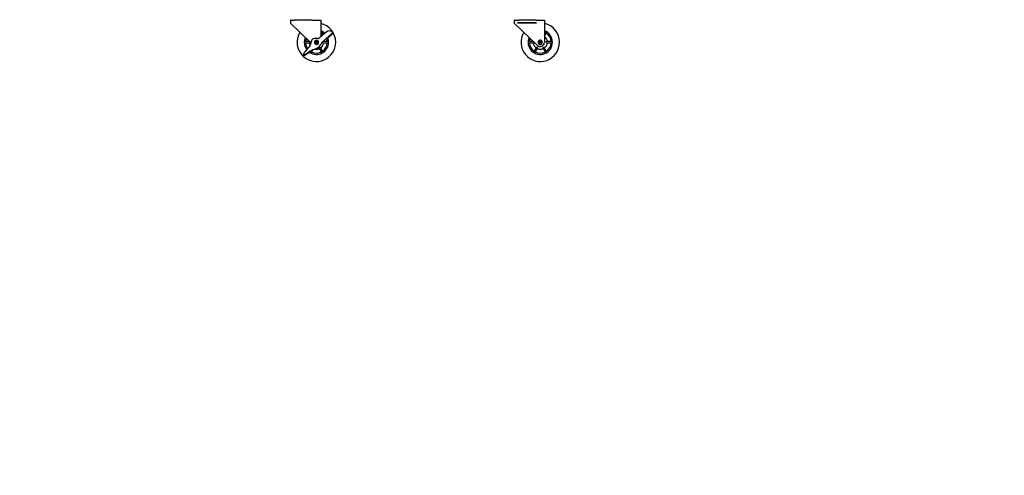
# Model space of a CAD drawing. Units: millimetres. Extents: x 0 to 12748, y 0 to 6488.
# Drawn here: x 10196 to 12748, y 0 to 1181 of the extents above; entities that cross this region are included whole.
import ezdxf
from ezdxf import colors
from ezdxf.entities.mleader import LeaderData, LeaderLine
from ezdxf.math import Vec2, Vec3

# ---------------------------------------------------------------- set-up
doc = ezdxf.new("R2010")
doc.units = ezdxf.units.MM
doc.header["$LTSCALE"] = 10
for name, color, linetype in [('7S507N12L1(SPCAI', 7, 'Continuous'), ('Default', 7, 'Continuous'), ('너트', 7, 'Continuous'), ('몸체', 7, 'Continuous'), ('브레이크', 7, 'Continuous'), ('축', 7, 'Continuous'), ('타이어(휠)', 7, 'Continuous')]:
    doc.layers.add(name, color=color, linetype=linetype)

# ---------------------------------------------------------------- blocks, each defined once
blk = doc.blocks.new('_DOT')
at = {"color": 0}
blk.add_line((0, 0), (-1, 0), dxfattribs=at)
at = {"color": 0, "const_width": 0.333}
blk.add_lwpolyline([(-0.1665, 0, 1), (0.1665, 0, 1)], format="xyb", close=True, dxfattribs=at)

msp = doc.modelspace()

# ---------------------------------------------------------------- linework, layer by layer
at = {"layer": '7S507N12L1(SPCAI', "color": 7, "linetype": 'Continuous'}
for p, q in [((11535.761, 1172.261), (11486.261, 1172.261)), ((11535.761, 1171.261), (11486.261, 1171.261))]:
    msp.add_line(p, q, dxfattribs=at)
at = {"layer": '너트', "color": 7, "linetype": 'Continuous'}
for p, q in [((10960.211, 1124.836), (10960.211, 1119.687)), ((10964.961, 1127.867), (10960.461, 1125.269)), ((10969.961, 1125.269), (10965.461, 1127.867)), ((10970.211, 1119.687), (10970.211, 1124.836)), ((11540.211, 1124.836), (11540.211, 1119.687)), ((11544.961, 1127.867), (11540.461, 1125.269)), ((11549.961, 1125.269), (11545.461, 1127.867)), ((11550.211, 1119.687), (11550.211, 1124.836)), ((10960.461, 1119.254), (10964.961, 1116.655)), ((10965.461, 1116.655), (10969.961, 1119.254)), ((11540.461, 1119.254), (11544.961, 1116.655)), ((11545.461, 1116.655), (11549.961, 1119.254))]:
    msp.add_line(p, q, dxfattribs=at)
for centre in [(10965.211, 1122.261), (11545.211, 1122.261)]:
    msp.add_circle(centre, 3.5, dxfattribs=at)
for centre, start, end in [((10960.711, 1124.836), 120, 180), ((10965.211, 1127.434), 60, 120), ((10969.711, 1124.836), 0, 60), ((11540.711, 1124.836), 120, 180), ((11545.211, 1127.434), 60, 120), ((11549.711, 1124.836), 0, 60), ((10960.711, 1119.687), 180, 240), ((10965.211, 1117.089), 240, 300), ((10969.711, 1119.687), 300, 0), ((11540.711, 1119.687), 180, 240), ((11545.211, 1117.089), 240, 300), ((11549.711, 1119.687), 300, 0)]:
    msp.add_arc(centre, 0.5, start, end, dxfattribs=at)
at = {"layer": '몸체', "color": 7, "linetype": 'Continuous'}
for p, q in [((10897.562, 1179.761), (10898.711, 1179.761)), ((10898.711, 1179.761), (10908.455, 1179.761)), ((10898.711, 1170.561), (10898.711, 1179.761)), ((10953.567, 1179.761), (10908.455, 1179.761)), ((10953.567, 1179.761), (10976.211, 1179.761)), ((10976.211, 1179.761), (10976.211, 1136.119)), ((11478.711, 1179.761), (11477.562, 1179.761)), ((11478.711, 1179.761), (11488.455, 1179.761)), ((11478.711, 1170.561), (11478.711, 1179.761)), ((11533.567, 1179.761), (11488.455, 1179.761)), ((11533.567, 1179.761), (11556.211, 1179.761)), ((11556.211, 1179.761), (11556.211, 1122.261)), ((10950.95, 1120.67), (10898.711, 1170.561)), ((11537.614, 1114.306), (11478.711, 1170.561))]:
    msp.add_line(p, q, dxfattribs=at)
for centre, radius, start, end in [((10904.84, 1180.621), 7.329, 179.990738, 186.739727), ((10957.182, 1180.621), 7.329, 353.260273, 0.009262), ((11484.84, 1180.621), 7.329, 179.990738, 186.739727), ((11537.182, 1180.621), 7.329, 353.260273, 0.009262), ((11545.211, 1122.261), 11, 226.317141, 0)]:
    msp.add_arc(centre, radius, start, end, dxfattribs=at)
at = {"layer": '브레이크', "color": 7, "linetype": 'Continuous'}
for p, q in [((10990.103, 1148.331), (10981.248, 1140.547)), ((10952.749, 1125.849), (10948.35, 1113.185)), ((10970.42, 1131.561), (10959.402, 1131.561)), ((10970.42, 1131.561), (10971.026, 1131.561)), ((10971.026, 1131.561), (10971.316, 1131.816)), ((10979.985, 1139.436), (10971.316, 1131.816)), ((10979.701, 1122.278), (10988.37, 1129.898)), ((10981.248, 1140.547), (10979.985, 1139.436)), ((10988.37, 1129.898), (10989.634, 1131.009)), ((10989.634, 1131.009), (10991.334, 1132.504)), ((10991.334, 1132.504), (10996.103, 1136.697)), ((10991.334, 1132.504), (10992.382, 1131.312)), ((10997.152, 1135.504), (10992.382, 1131.312)), ((10996.103, 1136.697), (11003.257, 1142.985)), ((11004.305, 1141.793), (10997.152, 1135.504)), ((11003.257, 1142.985), (11008.026, 1147.178)), ((11009.075, 1145.986), (11004.305, 1141.793)), ((11008.026, 1147.178), (11009.075, 1145.986)), ((10948.35, 1113.185), (10935.544, 1097.977)), ((10948.815, 1098.743), (10943.473, 1095.31)), ((10949.674, 1097.408), (10944.332, 1093.975)), ((10948.815, 1098.743), (10956.63, 1103.766)), ((10949.674, 1097.408), (10948.815, 1098.743)), ((10976.81, 1116.612), (10979.197, 1121.577)), ((10979.411, 1122.023), (10979.197, 1121.577)), ((10979.701, 1122.278), (10979.411, 1122.023)), ((10935.461, 1090.16), (10930.119, 1086.727)), ((10930.977, 1085.392), (10930.119, 1086.727)), ((10936.319, 1088.825), (10930.977, 1085.392)), ((10935.461, 1090.16), (10943.473, 1095.31)), ((10944.332, 1093.975), (10936.319, 1088.825))]:
    msp.add_line(p, q, dxfattribs=at)
for centre, radius, start, end in [((10998.488, 1138.793), 12.7, 41.318096, 131.318096), ((10959.402, 1124.83), 6.731, 90, 171.298939), ((10954.813, 1081.752), 25.19, 139.901108, 168.609718), ((10952.145, 1133.086), 29.661, 278.697347, 326.260673)]:
    msp.add_arc(centre, radius, start, end, dxfattribs=at)
at = {"layer": '축', "color": 7, "linetype": 'Continuous'}
for centre, radius in [((10965.211, 1122.261), 3), ((10965.211, 1122.261), 2), ((11545.211, 1122.261), 3), ((11545.211, 1122.261), 2)]:
    msp.add_circle(centre, radius, dxfattribs=at)
at = {"layer": '타이어(휠)', "color": 7, "linetype": 'Continuous'}
for p, q in [((10979.29, 1150.147), (10976.211, 1144.814)), ((10976.211, 1137.814), (10982.321, 1148.397)), ((11559.29, 1150.147), (11556.211, 1144.814)), ((11556.211, 1137.814), (11562.321, 1148.397)), ((10947.645, 1124.011), (10934.022, 1124.011)), ((10981.151, 1122.261), (10981.151, 1123.552)), ((10996.4, 1124.011), (10981.673, 1124.011)), ((10981.68, 1124.011), (10981.79, 1124.011)), ((11527.645, 1124.011), (11514.022, 1124.011)), ((11576.4, 1124.011), (11561.151, 1124.011)), ((11561.151, 1122.261), (11561.151, 1124.011)), ((11561.151, 1124.011), (11561.79, 1124.011)), ((10934.022, 1120.511), (10949.271, 1120.511)), ((10950.082, 1099.558), (10949.235, 1098.09)), ((10949.271, 1122.274), (10949.271, 1122.261)), ((10949.271, 1122.261), (10949.271, 1120.511)), ((10951.132, 1094.375), (10956.508, 1103.687)), ((10971.665, 1107.582), (10973.181, 1108.457)), ((10971.665, 1107.582), (10979.29, 1094.375)), ((10973.181, 1108.457), (10974.696, 1109.332)), ((10982.321, 1096.125), (10974.696, 1109.332)), ((10981.151, 1120.511), (10981.151, 1122.261)), ((10981.151, 1120.511), (10996.4, 1120.511)), ((11514.022, 1120.511), (11529.271, 1120.511)), ((11535.726, 1109.332), (11528.101, 1096.125)), ((11529.271, 1122.274), (11529.271, 1122.261)), ((11529.271, 1122.261), (11529.271, 1120.511)), ((11531.132, 1094.375), (11538.757, 1107.582)), ((11535.726, 1109.332), (11537.241, 1108.457)), ((11537.241, 1108.457), (11538.757, 1107.582)), ((11551.665, 1107.582), (11553.181, 1108.457)), ((11551.665, 1107.582), (11559.29, 1094.375)), ((11553.181, 1108.457), (11554.696, 1109.332)), ((11562.321, 1096.125), (11554.696, 1109.332)), ((11561.151, 1120.511), (11561.151, 1122.261)), ((11561.151, 1120.511), (11576.4, 1120.511)), ((10948.35, 1096.557), (10948.101, 1096.125))]:
    msp.add_line(p, q, dxfattribs=at)
for centre, radius, start, end in [((10965.211, 1122.261), 50, 0, 77.290967), ((10965.211, 1122.261), 31.64, 47.023476, 69.655802), ((10966.951, 1105.469), 46.351, 72.336799, 74.561155), ((10949.798, 1115.372), 46.351, 45.438845, 47.663201), ((11545.211, 1122.261), 50, 0, 77.290967), ((11545.211, 1122.261), 31.64, 0, 69.655802), ((11546.951, 1105.469), 46.351, 72.336799, 74.561155), ((11529.798, 1115.372), 46.351, 45.438845, 47.663201), ((10965.211, 1122.261), 50, 149.026174, 225.655095), ((10965.211, 1122.261), 31.64, 156.661339, 217.022887), ((10978.883, 1112.358), 46.35, 165.438827, 167.663219), ((10965.211, 1122.261), 28.209, 159.268663, 176.486836), ((10965.211, 1122.261), 18.35, 173.148019, 174.474793), ((10965.211, 1122.261), 28.209, 63.544549, 67.048479), ((10965.211, 1122.261), 18.35, 51.188156, 53.169122), ((10965.211, 1122.261), 28.209, 47.720286, 56.420129), ((10965.211, 1122.261), 18.35, 5.497652, 9.939967), ((10965.211, 1122.261), 28.209, 3.510329, 20.590778), ((10965.211, 1122.261), 31.64, 0, 20.699313), ((10951.539, 1112.358), 46.35, 12.336786, 14.561169), ((11545.211, 1122.261), 50, 149.026174, 0), ((11545.211, 1122.261), 31.64, 156.661339, 0), ((11558.883, 1112.358), 46.35, 165.438827, 167.663219), ((11545.211, 1122.261), 28.209, 159.268663, 176.486836), ((11545.211, 1122.261), 18.35, 173.148019, 174.474793), ((11545.211, 1122.261), 28.209, 63.544549, 67.048479), ((11545.211, 1122.261), 18.35, 5.497652, 53.169122), ((11545.211, 1122.261), 28.209, 3.510329, 56.420129), ((11531.539, 1112.358), 46.35, 12.336786, 14.561169), ((10965.211, 1122.261), 50, 227.214665, 0), ((10978.883, 1132.164), 46.35, 192.336781, 194.561173), ((10965.211, 1122.261), 28.209, 183.511067, 215.424003), ((10965.211, 1122.261), 18.35, 185.501364, 205.958341), ((10965.211, 1122.261), 31.64, 236.012938, 0), ((10965.211, 1122.261), 18.35, 254.549385, 294.516047), ((10965.211, 1122.261), 18.35, 305.502501, 354.489962), ((10965.211, 1122.261), 28.209, 303.579513, 356.487984), ((10951.564, 1132.158), 46.324, 345.438199, 347.663847), ((11558.883, 1132.164), 46.35, 192.336781, 194.561173), ((11545.211, 1122.261), 28.209, 183.511067, 236.420184), ((11545.211, 1122.261), 18.35, 185.501364, 234.498603), ((11545.211, 1122.261), 18.35, 245.465515, 294.516047), ((11545.211, 1122.261), 18.35, 305.502501, 354.489962), ((11545.211, 1122.261), 28.209, 303.579513, 356.487984), ((11531.564, 1132.158), 46.324, 345.438199, 347.663847), ((10980.624, 1129.15), 46.351, 225.438845, 227.663201), ((10963.471, 1139.054), 46.351, 252.336799, 254.561155), ((10965.211, 1122.261), 28.209, 243.547153, 296.450254), ((10966.951, 1139.053), 46.351, 285.438834, 287.663212), ((10949.798, 1129.15), 46.351, 312.336788, 314.561166), ((11560.624, 1129.15), 46.351, 225.438845, 227.663201), ((11543.471, 1139.054), 46.351, 252.336799, 254.561155), ((11545.211, 1122.261), 28.209, 243.547153, 296.450254), ((11546.951, 1139.053), 46.351, 285.438834, 287.663212), ((11529.798, 1129.15), 46.351, 312.336788, 314.561166)]:
    msp.add_arc(centre, radius, start, end, dxfattribs=at)

# ---------------------------------------------------------------- leaders
at = {"layer": 'Default', "color": 7, "linetype": 'Continuous'}
ml = msp.add_multileader_mtext('Standard', dxfattribs=at)
ml.set_content('\\pxsm0.7;{\\fTimes New Roman|b0|i0|c0|p34;\\W0.7;EF47-2-N-V}', color=7)
ml.set_leader_properties()
ml.set_arrow_properties(name='DOT')
ml.build(insert=Vec2(0, 0))
ml.multileader.update_dxf_attribs({"leader_type": 0, "dogleg_length": 0, "arrow_head_size": 510.033})
ctx = ml.context
ctx.base_point, ctx.char_height, ctx.arrow_head_size, ctx.landing_gap_size, ctx.plane_origin = Vec3(8912.81, 6218.186), 510.0333, 510.033, 255.017, Vec3(-13711.341, 2732.236)
notes = []
notes.append((ctx, [(0, (0, 0, 0), (0, 0), (1, 0), 1, [])]))
ctx.mtext.insert = Vec3(9167.826, 6478.902)
for ctx, leaders in notes:
    for number, flags, end, landing, length, lines in leaders:
        leader = LeaderData()
        leader.index, (leader.has_last_leader_line, leader.has_dogleg_vector, leader.attachment_direction) = number, flags
        leader.last_leader_point, leader.dogleg_vector, leader.dogleg_length = Vec3(end), Vec3(landing), length
        for number, points, colour, breaks in lines:
            line = LeaderLine()
            line.index, line.vertices, line.color, line.breaks = number, Vec3.list(points), colors.encode_raw_color(colour), breaks
            leader.lines.append(line)
        ctx.leaders.append(leader)

doc.saveas('drawing.dxf')
